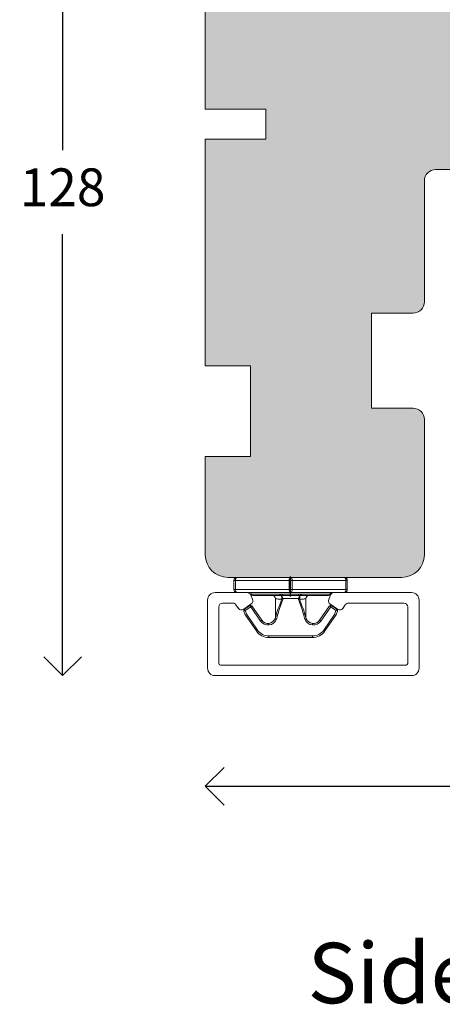
# Model space of a CAD drawing. Units: millimetres. Extents: x 0 to 762, y 0 to 1066.
# Drawn here: x 183 to 239, y 280 to 410 of the extents above; entities that cross this region are included whole.
import ezdxf

# ---------------------------------------------------------------- set-up
doc = ezdxf.new("R2010")
doc.units = ezdxf.units.MM
doc.layers.get('0').update_dxf_attribs({"color": 9, "lineweight": 20})
doc.layers.add('Karm', color=5, linetype='Continuous')
doc.layers.add('mål', color=7, linetype='Continuous')
doc.styles.get("Standard").update_dxf_attribs({"font": 'calibri.ttf'})
doc.dimstyles.new('Outrup-J', dxfattribs={"dimtxt": 5, "dimasz": 5, "dimexe": 1.5, "dimexo": 5, "dimgap": 3, "dimtad": 0, "dimtih": 1, "dimtoh": 1, "dimdec": 0, "dimdsep": 46, "dimtxsty": 'Standard', "dimblk": 'OPEN90', "dimcen": -5, "dimse1": 1, "dimse2": 1, "dimclrd": 256, "dimclre": 256, "dimclrt": 256, "dimadec": 0, "dimazin": 0, "dimtfac": 1, "dimtdec": 1, "dimtmove": 2, "dimatfit": 3, "dimldrblk": 'OPEN90', "dimfxl": 0, "dimlwd": -1, "dimarcsym": 0})

# ---------------------------------------------------------------- blocks, each defined once
blk = doc.blocks.new('15mm clips')
at = {"color": 7, "linetype": 'Continuous', "lineweight": 15}
for p, q in [((126.78, 85.14), (126.78, 84.94)), ((126.78, 85.14), (132.57, 85.14)), ((132.57, 84.94), (126.78, 84.94)), ((132.57, 85.14), (132.57, 84.94)), ((123.7, 82.2), (125.14, 84.28)), ((125.3, 84.16), (123.86, 82.09)), ((125.14, 84.28), (125.3, 84.16)), ((126.78, 83.28), (126.8, 83.48)), ((132.57, 83.28), (132.55, 83.48)), ((134.22, 84.28), (134.05, 84.16)), ((135.49, 82.09), (134.05, 84.16)), ((134.22, 84.28), (135.66, 82.2)), ((123.49, 81.64), (123.67, 82.16)), ((123.67, 82.16), (123.86, 82.09)), ((123.7, 82.2), (123.86, 82.09)), ((124.38, 81.09), (125.69, 82.97)), ((125.85, 82.86), (124.55, 80.97)), ((125.85, 82.86), (125.69, 82.97)), ((133.5, 82.86), (133.66, 82.97)), ((134.81, 80.97), (133.5, 82.86)), ((133.66, 82.97), (134.97, 81.09)), ((135.66, 82.2), (135.49, 82.09)), ((135.68, 82.16), (135.49, 82.09)), ((135.68, 82.16), (135.86, 81.64)), ((123.49, 81.64), (123.68, 81.58)), ((123.56, 81.41), (123.68, 81.58)), ((124.27, 80.92), (123.56, 81.41)), ((123.86, 82.09), (123.68, 81.58)), ((123.68, 81.58), (124.38, 81.09)), ((124.27, 80.92), (124.38, 81.09)), ((124.55, 80.97), (124.38, 81.09)), ((134.81, 80.97), (134.97, 81.09)), ((134.97, 81.09), (135.68, 81.58)), ((135.08, 80.92), (134.97, 81.09)), ((135.79, 81.41), (135.08, 80.92)), ((135.68, 81.58), (135.49, 82.09)), ((135.86, 81.64), (135.68, 81.58)), ((135.79, 81.41), (135.68, 81.58)), ((124.68, 79.59), (128.29, 79.59)), ((128.48, 80.06), (128.62, 80.1)), ((128.49, 79.99), (128.63, 79.99)), ((128.63, 79.99), (130.72, 79.99)), ((128.68, 79.59), (130.67, 79.59)), ((130.86, 79.99), (130.72, 79.99)), ((130.87, 80.06), (130.73, 80.1)), ((131.06, 79.59), (134.68, 79.59)), ((122.18, 78.79), (122.38, 78.79)), ((122.18, 77.59), (122.18, 78.79)), ((129.48, 78.79), (122.38, 78.79)), ((122.38, 78.79), (122.38, 77.59)), ((122.58, 79.19), (129.68, 79.19)), ((128.23, 79.39), (128.64, 79.39)), ((130.71, 79.39), (128.64, 79.39)), ((129.48, 77.59), (129.48, 78.79)), ((129.48, 78.79), (129.88, 78.79)), ((129.68, 79.19), (136.78, 79.19)), ((129.88, 78.79), (129.88, 77.59)), ((136.98, 78.79), (129.88, 78.79)), ((130.71, 79.39), (131.12, 79.39)), ((136.98, 77.59), (136.98, 78.79)), ((136.98, 78.79), (137.18, 78.79)), ((137.18, 78.79), (137.18, 77.59)), ((122.18, 77.59), (122.38, 77.59)), ((122.38, 77.59), (129.48, 77.59)), ((129.68, 77.19), (122.58, 77.19)), ((129.48, 77.59), (129.88, 77.59)), ((136.78, 77.19), (129.68, 77.19)), ((129.88, 77.59), (136.98, 77.59)), ((136.98, 77.59), (137.18, 77.59))]:
    blk.add_line(p, q, dxfattribs=at)
at = {"color": 8, "linetype": 'Continuous', "lineweight": 15}
for p, q in [((128.23, 79.39), (124.48, 79.39)), ((131.12, 79.39), (134.88, 79.39))]:
    blk.add_line(p, q, dxfattribs=at)
at = {"color": 7, "linetype": 'Continuous', "lineweight": 15, "flags": 128}
for points in [[(127.81, 82.03), (127.82, 82.04), (127.83, 82.04), (127.85, 82.04), (127.88, 82.05), (127.9, 82.05), (127.93, 82.06), (127.96, 82.06), (127.99, 82.07)], [(131.55, 82.03), (131.53, 82.04), (131.52, 82.04), (131.5, 82.04), (131.47, 82.05), (131.45, 82.05), (131.42, 82.06), (131.39, 82.06), (131.36, 82.07)], [(128.23, 79.39), (128.24, 79.43), (128.24, 79.47), (128.24, 79.5), (128.25, 79.53), (128.26, 79.56), (128.27, 79.57), (128.28, 79.58), (128.29, 79.59)], [(131.06, 79.59), (131.07, 79.58), (131.08, 79.57), (131.09, 79.56), (131.1, 79.53), (131.11, 79.5), (131.11, 79.47), (131.12, 79.43), (131.12, 79.39)], [(122.58, 79.19), (122.54, 79.18), (122.5, 79.16), (122.46, 79.12), (122.43, 79.07), (122.41, 79.01), (122.39, 78.94), (122.38, 78.87), (122.38, 78.79)], [(129.68, 79.19), (129.64, 79.18), (129.6, 79.16), (129.56, 79.12), (129.53, 79.07), (129.51, 79.01), (129.49, 78.94), (129.48, 78.87), (129.48, 78.79)], [(129.68, 79.19), (129.71, 79.18), (129.75, 79.16), (129.79, 79.12), (129.82, 79.07), (129.84, 79.01), (129.86, 78.94), (129.87, 78.87), (129.88, 78.79)], [(136.98, 78.79), (136.97, 78.87), (136.96, 78.94), (136.94, 79.01), (136.92, 79.07), (136.89, 79.12), (136.85, 79.16), (136.81, 79.18), (136.78, 79.19)], [(122.38, 77.59), (122.38, 77.51), (122.39, 77.44), (122.41, 77.37), (122.43, 77.31), (122.46, 77.26), (122.5, 77.22), (122.54, 77.2), (122.58, 77.19)], [(129.48, 77.59), (129.48, 77.51), (129.49, 77.44), (129.51, 77.37), (129.53, 77.31), (129.56, 77.26), (129.6, 77.22), (129.64, 77.2), (129.68, 77.19)], [(129.68, 77.19), (129.71, 77.2), (129.75, 77.22), (129.79, 77.26), (129.82, 77.31), (129.84, 77.37), (129.86, 77.44), (129.87, 77.51), (129.88, 77.59)], [(136.98, 77.59), (136.97, 77.51), (136.96, 77.44), (136.94, 77.37), (136.92, 77.31), (136.89, 77.26), (136.85, 77.22), (136.81, 77.2), (136.78, 77.19)]]:
    blk.add_lwpolyline(points, dxfattribs=at)
at = {"color": 7, "linetype": 'Continuous', "lineweight": 15}
for centre, radius, start, end in [((126.78, 83.14), 2, 90, 145.253), ((126.78, 83.14), 1.8, 90, 145.253), ((132.57, 83.14), 2, 34.747, 90), ((132.57, 83.14), 1.8, 34.747, 90), ((126.68, 82.29), 1.2, 84.1001, 145.253), ((126.68, 82.29), 1.2, 21.2769, 84.1001), ((132.68, 82.29), 1.2, 95.8999, 158.7118), ((132.68, 82.29), 1.2, 34.747, 95.8999), ((123.86, 82.09), 0.2, 145.253, 160.253), ((126.68, 82.29), 1, 84.1001, 145.253), ((126.68, 82.29), 1, 21.3074, 84.1001), ((127.97, 82.28), 0.298, 178.1655, 235.616), ((131.38, 82.28), 0.298, 304.3841, 1.8345), ((132.68, 82.29), 1, 95.8999, 158.7118), ((132.68, 82.29), 1, 34.747, 95.8999), ((135.49, 82.09), 0.2, 19.747, 34.747), ((123.68, 81.58), 0.2, 160.253, 235.253), ((124.38, 81.09), 0.2, 235.253, 325.253), ((134.97, 81.09), 0.2, 214.747, 304.747), ((135.68, 81.58), 0.2, 304.747, 19.747), ((124.68, 79.39), 0.2, 90, 180), ((128.64, 79.45), 0.272, 147.6163, 191.3287), ((128.66, 79.43), 0.288, 144.9805, 186.6605), ((128.41, 79.41), 0.176, 87.8355, 92.1645), ((128.92, 79.44), 0.285, 147.7967, 189.6939), ((130.43, 79.44), 0.285, 350.3061, 32.2033), ((130.7, 79.43), 0.288, 353.3395, 35.0195), ((130.94, 79.41), 0.176, 87.8355, 92.1645), ((130.72, 79.45), 0.272, 348.6713, 32.3837), ((134.68, 79.39), 0.2, 0, 90), ((122.58, 78.79), 0.4, 90, 180), ((124.28, 79.39), 0.2, 270, 0), ((135.08, 79.39), 0.2, 180, 270), ((136.78, 78.79), 0.4, 360, 90), ((122.58, 77.59), 0.4, 180, 270), ((136.78, 77.59), 0.4, 270, 360)]:
    blk.add_arc(centre, radius, start, end, dxfattribs=at)
for points, knots in [([(127.61, 82.65), (127.61, 82.65), (127.63, 82.66), (127.7, 82.69), (127.75, 82.71), (127.79, 82.72)], [0, 0, 0, 0, 0.5, 0.5, 1, 1, 1, 1]), ([(127.68, 79.99), (127.68, 80.22), (127.68, 80.44), (127.68, 80.86), (127.68, 81.05), (127.68, 81.43), (127.68, 81.6), (127.68, 81.85), (127.68, 81.94), (127.68, 82.1), (127.68, 82.19), (127.68, 82.29)], [0, 0, 0, 0, 0.25, 0.25, 0.5, 0.5, 0.75, 0.75, 0.875, 0.875, 1, 1, 1, 1]), ([(131.74, 82.65), (131.74, 82.65), (131.72, 82.66), (131.65, 82.69), (131.61, 82.71), (131.56, 82.72)], [0, 0, 0, 0, 0.5, 0.5, 1, 1, 1, 1]), ([(131.68, 82.29), (131.68, 82.19), (131.68, 82.1), (131.68, 81.94), (131.68, 81.85), (131.68, 81.6), (131.68, 81.43), (131.68, 81.05), (131.68, 80.86), (131.68, 80.44), (131.68, 80.22), (131.68, 79.99)], [0, 0, 0, 0, 0.125, 0.125, 0.25, 0.25, 0.5, 0.5, 0.75, 0.75, 1, 1, 1, 1]), ([(128.48, 80.06), (128.39, 80.4), (128.26, 80.72), (128.01, 81.37), (127.87, 81.69), (127.81, 82.03)], [0, 0, 0, 0, 0.5, 0.5, 1, 1, 1, 1]), ([(127.99, 82.07), (128.05, 81.73), (128.18, 81.4), (128.41, 80.76), (128.53, 80.43), (128.62, 80.1)], [0, 0, 0, 0, 0.5, 0.5, 1, 1, 1, 1]), ([(130.73, 80.1), (130.82, 80.43), (130.94, 80.76), (131.18, 81.4), (131.3, 81.73), (131.36, 82.07)], [0, 0, 0, 0, 0.5, 0.5, 1, 1, 1, 1]), ([(131.55, 82.03), (131.48, 81.69), (131.35, 81.37), (131.09, 80.72), (130.96, 80.4), (130.87, 80.06)], [0, 0, 0, 0, 0.5, 0.5, 1, 1, 1, 1]), ([(127.28, 79.59), (127.38, 79.59), (127.48, 79.63), (127.63, 79.78), (127.68, 79.88), (127.68, 79.99)], [0, 0, 0, 0, 0.5, 0.5, 1, 1, 1, 1]), ([(127.68, 79.99), (127.68, 79.99), (127.69, 80), (127.76, 80.02), (127.81, 80.02), (127.95, 80.04), (128.03, 80.05), (128.23, 80.06), (128.35, 80.06), (128.48, 80.06)], [0, 0, 0, 0, 0.25, 0.25, 0.5, 0.5, 0.75, 0.75, 1, 1, 1, 1]), ([(128.49, 79.99), (128.49, 79.88), (128.48, 79.78), (128.45, 79.64), (128.43, 79.6), (128.41, 79.59)], [0, 0, 0, 0, 0.5, 0.5, 1, 1, 1, 1]), ([(128.63, 79.99), (128.63, 79.88), (128.6, 79.78), (128.52, 79.64), (128.47, 79.6), (128.42, 79.59)], [0, 0, 0, 0, 0.5, 0.5, 1, 1, 1, 1]), ([(130.72, 79.99), (130.72, 79.88), (130.75, 79.78), (130.83, 79.64), (130.88, 79.6), (130.93, 79.59)], [0, 0, 0, 0, 0.5, 0.5, 1, 1, 1, 1]), ([(130.86, 79.99), (130.86, 79.88), (130.87, 79.78), (130.9, 79.64), (130.92, 79.6), (130.95, 79.59)], [0, 0, 0, 0, 0.5, 0.5, 1, 1, 1, 1]), ([(130.87, 80.06), (131, 80.06), (131.12, 80.06), (131.32, 80.05), (131.41, 80.04), (131.54, 80.02), (131.59, 80.02), (131.66, 80), (131.68, 79.99), (131.68, 79.99)], [0, 0, 0, 0, 0.25, 0.25, 0.5, 0.5, 0.75, 0.75, 1, 1, 1, 1]), ([(132.08, 79.59), (131.97, 79.59), (131.87, 79.63), (131.72, 79.78), (131.68, 79.88), (131.68, 79.99)], [0, 0, 0, 0, 0.5, 0.5, 1, 1, 1, 1])]:
    blk.add_open_spline(points, degree=3, knots=knots, dxfattribs=at)
for points in [[(127.68, 82.29), (127.68, 82.4), (127.66, 82.52), (127.61, 82.65)], [(127.81, 82.03), (127.76, 82.25), (127.69, 82.45), (127.61, 82.65)], [(127.79, 82.72), (127.88, 82.51), (127.94, 82.29), (127.99, 82.07)], [(131.36, 82.07), (131.41, 82.29), (131.47, 82.51), (131.56, 82.72)], [(131.74, 82.65), (131.67, 82.45), (131.59, 82.25), (131.55, 82.03)], [(131.74, 82.65), (131.69, 82.52), (131.68, 82.4), (131.68, 82.29)], [(128.29, 79.59), (128.33, 79.59), (128.37, 79.59), (128.41, 79.59)], [(128.42, 79.59), (128.51, 79.59), (128.59, 79.59), (128.68, 79.59)], [(128.49, 79.99), (128.49, 80.01), (128.49, 80.04), (128.48, 80.06)], [(128.62, 80.1), (128.63, 80.06), (128.63, 80.03), (128.63, 79.99)], [(130.67, 79.59), (130.76, 79.59), (130.85, 79.59), (130.93, 79.59)], [(130.72, 79.99), (130.72, 80.03), (130.72, 80.06), (130.73, 80.1)], [(130.87, 80.06), (130.87, 80.04), (130.86, 80.01), (130.86, 79.99)], [(130.95, 79.59), (130.98, 79.59), (131.02, 79.59), (131.06, 79.59)], [(128.37, 79.39), (128.32, 79.39), (128.28, 79.39), (128.23, 79.39)], [(128.64, 79.39), (128.55, 79.39), (128.46, 79.39), (128.37, 79.39)], [(130.98, 79.39), (130.89, 79.39), (130.8, 79.39), (130.71, 79.39)], [(131.12, 79.39), (131.07, 79.39), (131.03, 79.39), (130.98, 79.39)]]:
    blk.add_open_spline(points, degree=3, dxfattribs=at)
at = {"layer": 'Karm', "color": 140}
blk.add_line((129.68, 79.7), (129.68, 77.06), dxfattribs=at)
blk = doc.blocks.new('_Open90')
at = {"color": 0, "linetype": 'ByBlock', "lineweight": -2}
for p, q in [((-0.5, 0.5), (0, 0)), ((0, 0), (-1, 0)), ((0, 0), (-0.5, -0.5))]:
    blk.add_line(p, q, dxfattribs=at)
blk = doc.blocks.new('*D3033')
at = {"layer": 'mål'}
for p, q in [((188.82, 446.25), (188.82, 392.81)), ((188.82, 328.25), (188.82, 381.69))]:
    blk.add_line(p, q, dxfattribs=at)
at = {"layer": 'mål', "xscale": 5, "yscale": 5, "zscale": 5}
for p, rotation in [((188.82, 451.25), 90), ((188.82, 323.25), 270)]:
    blk.add_blockref('_Open90', p, dxfattribs=dict(at, rotation=rotation))
at = {"layer": 'mål', "lineweight": 9, "insert": (188.82, 387.25), "char_height": 5, "attachment_point": 5}
blk.add_mtext('128', dxfattribs=at)
blk = doc.blocks.new('*D3034')
at = {"layer": 'mål'}
for p, q in [((212.71, 308.6), (266.42, 308.6)), ((337.21, 308.6), (283.5, 308.6))]:
    blk.add_line(p, q, dxfattribs=at)
at = {"layer": 'mål', "xscale": 5, "yscale": 5, "zscale": 5, "rotation": 180}
blk.add_blockref('_Open90', (207.71, 308.6), dxfattribs=at)
at = {"layer": 'mål', "xscale": 5, "yscale": 5, "zscale": 5}
blk.add_blockref('_Open90', (342.21, 308.6), dxfattribs=at)
at = {"layer": 'mål', "lineweight": 9, "insert": (274.96, 308.6), "char_height": 5, "attachment_point": 5}
blk.add_mtext('134', dxfattribs=at)

msp = doc.modelspace()

# ---------------------------------------------------------------- hatches: boundary and pattern name
at = {"layer": 'Karm', "lineweight": 9}
h = msp.add_hatch(color=254, dxfattribs=at)
h.paths.add_polyline_path([(252.71, 391.75), (252.71, 439.75, 0.414214), (251.21, 441.25), (250.71, 441.25, 0.414214), (242.71, 449.25), (242.71, 449.75, 0.414214), (241.21, 451.25), (240.71, 451.25), (210.71, 451.25, 0.414214), (207.71, 448.25), (207.71, 435.25), (210.71, 435.25), (210.71, 423.25), (207.71, 423.25), (207.71, 398.25), (215.71, 398.25), (215.71, 394.25), (207.71, 394.25), (207.71, 364.25), (213.71, 364.25), (213.71, 352.25), (207.71, 352.25), (207.71, 339.25, 0.414214), (210.71, 336.25), (233.71, 336.25, 0.414214), (236.71, 339.25), (236.71, 357.15, 0.414214), (235.21, 358.65), (229.71, 358.65), (229.71, 371.25), (235.21, 371.25, 0.414214), (236.71, 372.75), (236.71, 388.75, -0.414214), (238.21, 390.25), (239.31, 390.25), (251.21, 390.25, 0.414214)])
h.paths.add_polyline_path([(252.71, 448.25, 0.414214), (249.71, 451.25), (241.21, 451.25, -0.414214), (242.71, 449.75), (242.71, 449.25, -0.414214), (250.71, 441.25), (251.21, 441.25, -0.414214), (252.71, 439.75)], flags=16)

# ---------------------------------------------------------------- linework, layer by layer
at = {"layer": 'Karm', "color": 7, "lineweight": 9}
for p, q in [((207.71, 398.25), (207.71, 423.25)), ((215.71, 398.25), (207.71, 398.25)), ((215.71, 394.25), (215.71, 398.25)), ((207.71, 364.25), (207.71, 394.25)), ((207.71, 394.25), (215.71, 394.25)), ((251.21, 390.25), (238.21, 390.25)), ((236.71, 388.75), (236.71, 372.75)), ((235.21, 371.25), (229.71, 371.25)), ((229.71, 371.25), (229.71, 358.65)), ((213.71, 364.25), (207.71, 364.25)), ((213.71, 352.25), (213.71, 364.25)), ((229.71, 358.65), (235.21, 358.65)), ((236.71, 357.15), (236.71, 339.25)), ((207.71, 339.25), (207.71, 352.25)), ((207.71, 352.25), (213.71, 352.25)), ((233.71, 336.25), (210.71, 336.25))]:
    msp.add_line(p, q, dxfattribs=at)
at = {"layer": 'Karm', "color": 7, "lineweight": 9, "ltscale": 0.75}
for p, q in [((213.25, 334.25), (209.01, 334.25)), ((213.25, 334.25), (209.01, 334.25)), ((213.97, 333.34), (213.72, 333.94)), ((213.97, 333.34), (213.72, 333.94)), ((224.05, 333.34), (224.3, 333.94)), ((224.05, 333.34), (224.3, 333.94)), ((224.76, 334.25), (235.01, 334.25)), ((224.76, 334.25), (235.01, 334.25)), ((208.01, 333.25), (208.01, 324.25)), ((208.01, 333.25), (208.01, 324.25)), ((211.36, 332.85), (210.01, 332.85)), ((211.36, 332.85), (210.01, 332.85)), ((212.1, 332.16), (211.77, 332.64)), ((212.1, 332.16), (211.77, 332.64)), ((213.8, 332.74), (212.8, 332.04)), ((213.8, 332.74), (212.8, 332.04)), ((224.22, 332.74), (225.22, 332.04)), ((224.22, 332.74), (225.22, 332.04)), ((225.92, 332.16), (226.25, 332.64)), ((225.92, 332.16), (226.25, 332.64)), ((226.66, 332.85), (234.01, 332.85)), ((226.66, 332.85), (234.01, 332.85)), ((236.01, 324.25), (236.01, 333.25)), ((236.01, 324.25), (236.01, 333.25)), ((209.51, 332.35), (209.51, 324.85)), ((209.51, 332.35), (209.51, 324.85)), ((234.51, 324.85), (234.51, 332.35)), ((234.51, 324.85), (234.51, 332.35)), ((234.31, 324.65), (209.71, 324.65)), ((234.31, 324.65), (209.71, 324.65)), ((235.01, 323.25), (209.01, 323.25)), ((235.01, 323.25), (209.01, 323.25))]:
    msp.add_line(p, q, dxfattribs=at)
at = {"layer": 'Karm', "color": 7, "lineweight": 9}
for centre, radius, start, end in [((238.21, 388.75), 1.5, 90, 180), ((235.21, 372.75), 1.5, 270, 360), ((235.21, 357.15), 1.5, 0, 90), ((210.71, 339.25), 3, 180, 270), ((233.71, 339.25), 3, 270, 360)]:
    msp.add_arc(centre, radius, start, end, dxfattribs=at)
at = {"layer": 'Karm', "color": 7, "lineweight": 9, "ltscale": 0.75}
for centre, radius, start, end in [((209.01, 333.25), 1, 90, 180), ((209.01, 333.25), 1, 90, 180), ((213.25, 333.75), 0.5, 23, 90), ((213.25, 333.75), 0.5, 23, 90), ((224.76, 333.75), 0.5, 90, 157), ((224.76, 333.75), 0.5, 90, 157), ((235.01, 333.25), 1, 0, 90), ((235.01, 333.25), 1, 0, 90), ((210.01, 332.35), 0.5, 90, 180), ((210.01, 332.35), 0.5, 90, 180), ((211.36, 332.35), 0.5, 35, 90), ((211.36, 332.35), 0.5, 35, 90), ((213.51, 333.15), 0.5, 305, 23), ((213.51, 333.15), 0.5, 305, 23), ((224.51, 333.15), 0.5, 157, 235), ((224.51, 333.15), 0.5, 157, 235), ((226.66, 332.35), 0.5, 90, 145), ((226.66, 332.35), 0.5, 90, 145), ((234.01, 332.35), 0.5, 0, 90), ((234.01, 332.35), 0.5, 0, 90), ((212.51, 332.45), 0.5, 215, 305), ((212.51, 332.45), 0.5, 215, 305), ((225.51, 332.45), 0.5, 235, 325), ((225.51, 332.45), 0.5, 235, 325), ((209.71, 324.85), 0.2, 180, 270), ((209.71, 324.85), 0.2, 180, 270), ((234.31, 324.85), 0.2, 270, 0), ((234.31, 324.85), 0.2, 270, 0), ((209.01, 324.25), 1, 180, 270), ((209.01, 324.25), 1, 180, 270), ((235.01, 324.25), 1, 270, 0), ((235.01, 324.25), 1, 270, 0)]:
    msp.add_arc(centre, radius, start, end, dxfattribs=at)

# ---------------------------------------------------------------- block references
at = {"layer": 'Karm', "color": 7, "lineweight": 9, "rotation": 180}
msp.add_blockref('15mm clips', (348.69, 413.44), dxfattribs=at)

# ---------------------------------------------------------------- texts
at = {"layer": 'mål', "insert": (221.25, 287.88), "char_height": 8, "width": 206.9333, "attachment_point": 1}
msp.add_mtext('{Sidekarm}', dxfattribs=at)

# ---------------------------------------------------------------- dimensions: what is measured, and where the dimension line sits
at = {"layer": 'mål', "color": 7, "lineweight": 9}
dim = msp.add_linear_dim(base=(188.82, 323.25), p1=(230.21, 451.25), p2=(222.01, 323.25), angle=90, dimstyle='Outrup-J', dxfattribs=at)
dim.commit()
dim.dimension.update_dxf_attribs({"geometry": '*D3033', "text_midpoint": (188.82, 387.25)})
dim = msp.add_linear_dim(base=(207.70952, 308.60282), p1=(342.20951, 395.99624), p2=(207.70952, 394.24955), dimstyle='Outrup-J', dxfattribs=at)
dim.commit()
dim.dimension.update_dxf_attribs({"geometry": '*D3034', "text_midpoint": (274.95952, 308.60282)})

doc.saveas('drawing.dxf')
